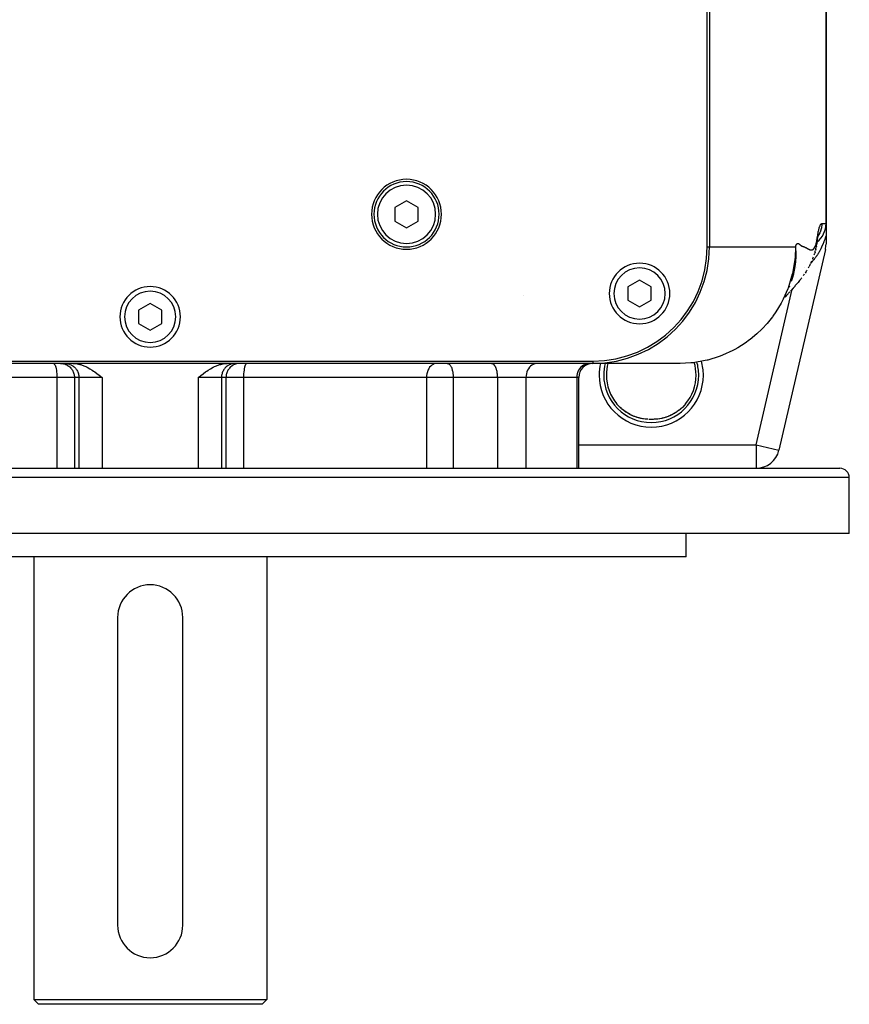
# Model space of a CAD drawing. Extents: x 24 to 1565, y -969 to 283.
# Drawn here: x 600 to 778, y -969 to -758 of the extents above; entities that cross this region are included whole.
import ezdxf

# ---------------------------------------------------------------- set-up
doc = ezdxf.new("R2010")
doc.units = 0
doc.linetypes.add('DASHED', pattern=[11.05, 8.7, -2.35])
doc.layers.get('0').update_dxf_attribs({"linetype": 'CONTINUOUS'})
doc.layers.add('NEVIDI', color=4, linetype='DASHED')

msp = doc.modelspace()

# ---------------------------------------------------------------- linework, layer by layer
at = {"color": 2}
for p, q in [((748, -806.440686), (748, -621.440686)), ((748.5, -621.440686), (748.5, -806.440686)), ((773.5, -801.440686), (773.5, -621.440686)), ((773.5, -621.440686), (773.5, -801.440686)), ((683.5, -796.553935), (681, -797.99731)), ((681, -797.99731), (681, -800.884062)), ((686, -797.99731), (683.5, -796.553935)), ((686, -800.884062), (686, -797.99731)), ((681, -800.884062), (683.5, -802.327437)), ((683.5, -802.327437), (686, -800.884062)), ((773.5, -801.46221), (773.5, -804.014513)), ((771.645101, -804.901645), (771.752814, -804.304057)), ((771.752814, -804.304057), (771.859663, -803.817826)), ((771.79598, -804.107625), (771.837497, -803.942563)), ((771.837497, -803.942563), (771.939553, -803.592)), ((771.893599, -803.749852), (771.951841, -803.622861)), ((773.5, -804.014513), (773.5, -805.869299)), ((768.582454, -806.342154), (768.580913, -806.342485)), ((771.296308, -806.973656), (771.240465, -807.200634)), ((771.296308, -806.973656), (771.341104, -806.778988)), ((771.341104, -806.778988), (771.384231, -806.568725)), ((771.426965, -806.350596), (771.384231, -806.568725)), ((771.426965, -806.350596), (771.467845, -806.125957)), ((771.467845, -806.125957), (771.50702, -805.881524)), ((771.538282, -805.66931), (771.50702, -805.881524)), ((771.538282, -805.66931), (771.575618, -805.404232)), ((771.577831, -805.387191), (771.553329, -805.546522)), ((771.575618, -805.404232), (771.584562, -805.335203)), ((771.584562, -805.335203), (771.577831, -805.387191)), ((773.37109, -806.997341), (763.396664, -850.068728)), ((773.37109, -806.997341), (763.396664, -850.068728)), ((770.641838, -809.008258), (770.581236, -809.157131)), ((770.641838, -809.008258), (770.70242, -808.856393)), ((770.70242, -808.856393), (770.762186, -808.702227)), ((770.762186, -808.702227), (770.820951, -808.544504)), ((770.966621, -808.131349), (771.020481, -807.969146)), ((771.020481, -807.969146), (771.072881, -807.79876)), ((771.143787, -807.560735), (771.072881, -807.79876)), ((771.143787, -807.560735), (771.192924, -807.386546)), ((771.192924, -807.386546), (771.240465, -807.200634)), ((769.714178, -810.951239), (769.79673, -810.805593)), ((769.79673, -810.805593), (769.877596, -810.655732)), ((770.043402, -810.341291), (769.877596, -810.655732)), ((770.043402, -810.341291), (770.117902, -810.196009)), ((770.117902, -810.196009), (770.190678, -810.045346)), ((770.330626, -809.744687), (770.190678, -810.045346)), ((770.330626, -809.744687), (770.397854, -809.596826)), ((770.397854, -809.596826), (770.463681, -809.443987)), ((766.250353, -813.193431), (766.034985, -813.873486)), ((766.314766, -812.970408), (766.250353, -813.193431)), ((766.493131, -812.288497), (766.314766, -812.970408)), ((768.084689, -813.348642), (768.201509, -813.198368)), ((768.201509, -813.198368), (768.316855, -813.046186)), ((768.704426, -812.519448), (768.598793, -812.663163)), ((768.704426, -812.519448), (768.809083, -812.37332)), ((768.809083, -812.37332), (768.912151, -812.224602)), ((769.245385, -811.722649), (769.013557, -812.073117)), ((769.245385, -811.722649), (769.338569, -811.578216)), ((769.338569, -811.578216), (769.430095, -811.430424)), ((733.5, -813.553935), (731, -814.99731)), ((731, -814.99731), (731, -817.884062)), ((736, -814.99731), (733.5, -813.553935)), ((736, -817.884062), (736, -814.99731)), ((766.445637, -815.285993), (766.008775, -815.772889)), ((766.445637, -815.285993), (766.581512, -815.134504)), ((766.581512, -815.134504), (766.716775, -814.982772)), ((766.716775, -814.982772), (766.851325, -814.830643)), ((766.851325, -814.830643), (766.985057, -814.677963)), ((766.985057, -814.677963), (767.117871, -814.524576)), ((767.117871, -814.524576), (767.249664, -814.370328)), ((767.249664, -814.370328), (767.380343, -814.215068)), ((767.380343, -814.215068), (767.509812, -814.058646)), ((767.84696, -813.644116), (767.509812, -814.058646)), ((767.84696, -813.644116), (767.966479, -813.49717)), ((767.966479, -813.49717), (768.084689, -813.348642)), ((708.645859, -816.878022), (708.645983, -816.876611)), ((764.725322, -817.232736), (764.804834, -817.141412)), ((764.804834, -817.141412), (764.940029, -816.980732)), ((764.940029, -816.980732), (765.075848, -816.821672)), ((765.075848, -816.821672), (765.212187, -816.664077)), ((765.212187, -816.664077), (765.348943, -816.50779)), ((765.348943, -816.50779), (765.486013, -816.352657)), ((765.486013, -816.352657), (765.623293, -816.198522)), ((765.623293, -816.198522), (765.760681, -816.045231)), ((765.862774, -815.935168), (766.008775, -815.772889)), ((628.5, -818.553935), (626, -819.99731)), ((631, -819.99731), (628.5, -818.553935)), ((731, -817.884062), (733.5, -819.327437)), ((733.5, -819.327437), (736, -817.884062)), ((626, -819.99731), (626, -822.884062)), ((631, -822.884062), (631, -819.99731)), ((626, -822.884062), (628.5, -824.327437)), ((628.5, -824.327437), (631, -822.884062)), ((533.5, -830.940686), (723.5, -830.940686)), ((723.5, -831.440686), (533.5, -831.440686)), ((611.935643, -831.440686), (612.239511, -831.44961)), ((612.239511, -831.44961), (612.300735, -831.453608)), ((612.300735, -831.453608), (612.832838, -831.518055)), ((612.832838, -831.518055), (613.373422, -831.635436)), ((613.373422, -831.635436), (613.598925, -831.699077)), ((613.598925, -831.699077), (613.918157, -831.803282)), ((613.918157, -831.803282), (614.463849, -832.018381)), ((614.463849, -832.018381), (614.668754, -832.110811)), ((614.668754, -832.110811), (615.007774, -832.277147)), ((615.007774, -832.277147), (615.547611, -832.574721)), ((641.452389, -832.574722), (641.992253, -832.277133)), ((641.992253, -832.277133), (642.331246, -832.110811)), ((642.331246, -832.110811), (642.536151, -832.018381)), ((642.536151, -832.018381), (643.081843, -831.803282)), ((643.081843, -831.803282), (643.401075, -831.699077)), ((643.401075, -831.699077), (643.626578, -831.635436)), ((643.626578, -831.635436), (644.167162, -831.518055)), ((644.167162, -831.518055), (644.699265, -831.453608)), ((644.699265, -831.453608), (644.760489, -831.44961)), ((644.760489, -831.44961), (645.064357, -831.440686)), ((742.186706, -831.440686), (723.5, -831.440686)), ((615.547611, -832.574721), (615.559332, -832.581605)), ((615.559332, -832.581605), (616.082724, -832.905934)), ((616.082724, -832.905934), (616.336017, -833.073946)), ((616.336017, -833.073946), (616.612804, -833.264815)), ((616.612804, -833.264815), (617.041606, -833.573398)), ((617.041606, -833.573398), (617.138214, -833.644758)), ((617.138214, -833.644758), (617.660291, -834.039076)), ((617.660291, -834.039076), (617.706533, -834.074543)), ((617.706533, -834.074543), (618.180641, -834.440686)), ((638.819359, -834.440686), (639.293467, -834.07453)), ((639.293467, -834.07453), (639.33969, -834.039077)), ((639.33969, -834.039077), (639.861721, -833.644797)), ((639.861721, -833.644797), (639.958386, -833.573397)), ((639.958386, -833.573397), (640.387222, -833.264795)), ((640.387222, -833.264795), (640.663981, -833.073948)), ((640.663981, -833.073948), (640.917136, -832.906025)), ((640.917136, -832.906025), (641.440686, -832.581594)), ((641.440686, -832.581594), (641.452389, -832.574722)), ((720.46539, -853.940686), (720.46539, -834.440686)), ((720.46539, -853.940686), (720.46539, -834.440686)), ((728.641801, -840.152755), (728.634548, -840.144155)), ((728.86199, -840.403977), (728.641801, -840.152755)), ((728.939093, -840.487687), (728.86199, -840.403977)), ((729.011679, -840.564609), (728.939093, -840.487687)), ((729.322509, -840.874898), (729.011679, -840.564609)), ((743.060968, -840.487627), (742.751053, -840.804128)), ((743.132755, -840.409755), (743.060968, -840.487627)), ((743.138016, -840.403976), (743.132755, -840.409755)), ((743.365452, -840.144155), (743.138016, -840.403976)), ((729.588651, -841.11503), (729.342137, -840.893361)), ((730.032766, -841.482086), (729.726517, -841.237132)), ((730.551432, -841.858409), (730.139931, -841.566142)), ((730.989656, -842.13397), (730.551432, -841.858409)), ((731.434646, -842.380732), (730.989656, -842.13397)), ((731.886583, -842.600259), (731.434646, -842.380732)), ((732.345657, -842.793726), (731.886583, -842.600259)), ((732.811861, -842.961774), (732.345657, -842.793726)), ((739.644391, -842.797624), (739.181785, -842.963874)), ((740.105109, -842.604018), (739.644391, -842.797624)), ((740.560163, -842.383425), (740.105109, -842.604018)), ((741.005679, -842.136724), (740.560163, -842.383425)), ((741.441795, -841.862958), (741.005679, -842.136724)), ((741.931592, -841.51228), (741.850355, -841.573828)), ((741.868582, -841.560525), (741.850355, -841.573548)), ((742.285861, -841.227519), (742.246635, -841.259048)), ((742.270831, -841.239378), (742.246635, -841.259731)), ((742.350331, -841.171498), (742.270831, -841.239378)), ((742.675472, -840.876822), (742.350331, -841.171498)), ((742.751053, -840.804128), (742.675472, -840.876822)), ((733.280736, -843.103562), (732.811861, -842.961774)), ((733.750737, -843.219564), (733.280736, -843.103562)), ((734.208018, -843.30826), (733.733221, -843.216)), ((734.222166, -843.310709), (733.750737, -843.219564)), ((734.684558, -843.375996), (734.208018, -843.30826)), ((735.155601, -843.418858), (734.673952, -843.374931)), ((735.162411, -843.419442), (734.684558, -843.375996)), ((735.562662, -843.436498), (735.539695, -843.435999)), ((735.655236, -843.438324), (735.613748, -843.437543)), ((735.674019, -843.438617), (735.655236, -843.438324)), ((735.788868, -843.440181), (735.736704, -843.439542)), ((735.858262, -843.440793), (735.788868, -843.440181)), ((735.867112, -843.44084), (735.858262, -843.440793)), ((736.070392, -843.441168), (736.002972, -843.441292)), ((736.142587, -843.440787), (736.072247, -843.441165)), ((737.788028, -843.308778), (737.779535, -843.309987)), ((738.716966, -843.10419), (738.249635, -843.219482)), ((739.181785, -842.963874), (738.716966, -843.10419)), ((763.392716, -850.067814), (763.396664, -850.068728)), ((480.5, -853.940686), (776.5, -853.940686)), ((758.525574, -853.936633), (758.525574, -853.940686)), ((778.5, -867.940686), (778.5, -855.940686)), ((778.5, -867.940686), (778.5, -855.940686)), ((778.5, -867.940686), (478.5, -867.940686)), ((743.5, -872.940686), (743.5, -867.940686)), ((743.5, -872.940686), (743.5, -867.940686)), ((743.5, -872.940686), (513.5, -872.940686)), ((603.5, -872.940686), (603.5, -967.940686)), ((603.5, -872.940686), (603.5, -967.940686)), ((653.5, -872.940686), (653.5, -967.940686)), ((653.5, -872.940686), (653.5, -967.940686)), ((621.5, -885.940686), (621.5, -951.940686)), ((635.5, -951.940686), (635.5, -885.940686)), ((623.621639, -956.940686), (623.613453, -956.940686)), ((633.386586, -956.940686), (633.378361, -956.940686)), ((603.5, -967.940686), (604.5, -968.940686)), ((603.5, -967.940686), (604.5, -968.940686)), ((603.5, -967.940686), (653.5, -967.940686)), ((652.5, -968.940686), (604.5, -968.940686)), ((653.5, -967.940686), (652.5, -968.940686)), ((653.5, -967.940686), (652.5, -968.940686))]:
    msp.add_line(p, q, dxfattribs=at)
for centre, radius, start, end in [((683.5, -799.440686), 7.5, 0, 180), ((683.5, -799.440686), 7, 0, 180), ((683.5, -799.440686), 7.5, 180, 360), ((683.5, -799.440686), 7, 180, 360), ((768.5, -801.440686), 5, 308.0619, 360), ((723.5, -806.440686), 24.5, 270, 360), ((723.5, -806.440686), 25, 270, 360), ((768.5, -805.869299), 5, 346.961343, 360), ((733.5, -816.440686), 6.5, 0, 180), ((628.5, -821.440686), 6.5, 0, 180), ((742.186705, -806.440686), 25, 340.083661, 340.307689), ((733.5, -816.440686), 6.5, 180, 360), ((628.5, -821.440686), 6.5, 180, 360), ((723.46539, -834.440686), 3, 90, 180), ((758.525574, -848.940686), 5, 270, 346.961343), ((776.5, -855.940686), 2, 0, 90), ((628.5, -885.940686), 7, 90, 180), ((628.5, -885.940686), 7, 0, 90), ((628.5, -951.940686), 7, 180, 360)]:
    msp.add_arc(centre, radius, start, end, dxfattribs=at)
at = {"layer": 'NEVIDI', "color": 7, "linetype": 'CONTINUOUS'}
for p, q in [((771.94895, -802.772923), (772.037263, -802.438968)), ((772.037263, -802.438968), (772.054012, -802.38021)), ((772.054012, -802.38021), (772.139618, -802.104363)), ((772.139618, -802.104363), (772.155876, -802.056971)), ((772.155876, -802.056971), (772.238935, -801.843356)), ((772.238935, -801.843356), (772.25479, -801.807856)), ((772.25479, -801.807856), (772.334982, -801.653732)), ((772.334982, -801.653732), (772.350317, -801.629057)), ((772.350317, -801.629057), (772.427372, -801.528172)), ((772.507355, -802.352641), (772.412196, -802.767118)), ((772.427372, -801.528172), (772.442069, -801.513286)), ((772.442069, -801.513286), (772.515788, -801.459574)), ((772.517127, -802.298215), (772.507355, -802.352641)), ((772.515788, -801.459574), (772.529758, -801.453326)), ((772.54618, -802.10995), (772.517127, -802.298215)), ((772.529758, -801.453326), (772.591115, -801.440686)), ((772.574277, -801.850947), (772.54618, -802.10995)), ((772.578375, -801.797633), (772.574277, -801.850947)), ((772.591115, -801.440687), (772.578375, -801.797633)), ((772.591115, -801.440686), (773.5, -801.440686)), ((771.322666, -804.770513), (771.321673, -804.771639)), ((771.56782, -804.923937), (771.583264, -804.821135)), ((771.583264, -804.821135), (771.605364, -804.662703)), ((771.605364, -804.662703), (771.614378, -804.593898)), ((771.614378, -804.593898), (771.620253, -804.548765)), ((771.614378, -804.593898), (771.617845, -804.713469)), ((771.618358, -804.763719), (771.616425, -804.918189)), ((771.617845, -804.713469), (771.618358, -804.763719)), ((771.620253, -804.548765), (771.712453, -803.925179)), ((771.712453, -803.925179), (771.731988, -803.810004)), ((771.731988, -803.810004), (771.823015, -803.328475)), ((771.888203, -803.998593), (771.784348, -804.160559)), ((771.823015, -803.328475), (771.84215, -803.236806)), ((771.84215, -803.236806), (771.902363, -802.966139)), ((771.967519, -803.860229), (771.888203, -803.998593)), ((771.902363, -802.966139), (771.931678, -802.843061)), ((771.931678, -802.843061), (771.94895, -802.772923)), ((771.995933, -803.808047), (771.967519, -803.860229)), ((772.191568, -803.400436), (771.995933, -803.808047)), ((772.205863, -803.366491), (772.191568, -803.400436)), ((772.227992, -803.312518), (772.205863, -803.366491)), ((772.385488, -802.860742), (772.227992, -803.312518)), ((772.401361, -802.805939), (772.385488, -802.860742)), ((772.412196, -802.767118), (772.401361, -802.805939)), ((773.232835, -804.823199), (773.182559, -804.962989)), ((773.237426, -804.81026), (773.232835, -804.823199)), ((773.240251, -804.802284), (773.237426, -804.81026)), ((773.28994, -804.660084), (773.240251, -804.802284)), ((773.297273, -804.638789), (773.28994, -804.660084)), ((773.346396, -804.493973), (773.297273, -804.638789)), ((773.35363, -804.47232), (773.346396, -804.493973)), ((773.40192, -804.325549), (773.35363, -804.47232)), ((773.409018, -804.303639), (773.40192, -804.325549)), ((773.45631, -804.155329), (773.409018, -804.303639)), ((773.46326, -804.133181), (773.45631, -804.155329)), ((773.500005, -804.014517), (773.46326, -804.133181)), ((748, -806.440686), (748.5, -806.440686)), ((748.5, -806.440686), (752.728559, -806.440686)), ((752.728559, -806.440686), (753.515413, -806.440686)), ((753.515413, -806.440686), (754.012599, -806.440686)), ((754.012599, -806.440686), (758.424122, -806.440686)), ((758.424122, -806.440686), (759.094827, -806.440686)), ((759.094827, -806.440686), (759.164977, -806.440686)), ((759.164977, -806.440686), (763.217205, -806.440686)), ((763.217205, -806.440686), (763.534683, -806.440686)), ((763.534683, -806.440686), (763.770495, -806.440686)), ((763.770495, -806.440686), (766.95288, -806.440686)), ((766.95288, -806.440683), (766.851652, -808.698721)), ((766.95288, -806.440686), (766.969814, -806.37468)), ((766.95288, -806.440686), (766.973586, -806.73524)), ((766.969814, -806.37468), (766.998533, -806.273048)), ((766.973586, -806.73524), (766.985674, -806.947426)), ((766.985674, -806.947426), (767.00799, -807.599985)), ((766.998533, -806.273048), (767.041255, -806.143019)), ((767.041255, -806.143019), (767.071705, -806.063816)), ((767.071705, -806.063816), (767.11668, -805.964625)), ((767.11668, -805.964625), (767.116739, -805.964508)), ((767.116739, -805.964508), (767.148631, -805.905622)), ((767.148631, -805.905622), (767.195626, -805.834114)), ((767.195626, -805.834114), (767.228848, -805.793463)), ((767.228848, -805.793463), (767.27761, -805.747112)), ((767.27761, -805.747112), (767.311957, -805.723197)), ((767.311957, -805.723197), (767.36228, -805.699712)), ((767.36228, -805.699712), (767.397633, -805.69032)), ((767.397633, -805.69032), (767.449027, -805.685725)), ((767.449027, -805.685725), (767.485122, -805.688214)), ((767.485122, -805.688214), (767.537388, -805.699217)), ((767.537388, -805.699217), (767.573888, -805.711599)), ((767.573888, -805.711599), (767.626884, -805.735789)), ((767.626884, -805.735789), (767.66379, -805.756791)), ((767.66379, -805.756791), (767.717437, -805.794569)), ((767.717437, -805.794569), (767.7552, -805.823795)), ((767.7552, -805.823795), (767.808312, -805.866646)), ((767.808312, -805.866646), (767.846012, -805.897939)), ((767.846012, -805.897939), (767.898794, -805.942666)), ((767.898794, -805.942666), (767.935932, -805.974657)), ((767.935932, -805.974657), (767.988697, -806.020743)), ((767.988697, -806.020743), (768.025283, -806.053071)), ((768.025283, -806.053071), (768.077904, -806.099398)), ((768.077904, -806.099398), (768.113956, -806.129788)), ((768.113956, -806.129788), (768.165828, -806.171081)), ((768.165828, -806.171081), (768.201132, -806.19728)), ((768.201132, -806.19728), (768.252229, -806.231942)), ((768.252229, -806.231942), (768.286813, -806.252769)), ((768.286813, -806.252769), (768.336788, -806.278007)), ((768.336788, -806.278007), (768.37069, -806.291271)), ((768.37069, -806.291271), (768.419103, -806.30292)), ((768.419103, -806.30292), (768.452299, -806.309404)), ((768.452299, -806.309404), (768.500159, -806.320158)), ((768.500159, -806.320158), (768.533264, -806.328496)), ((768.533264, -806.328496), (768.580869, -806.341677)), ((768.580869, -806.341677), (768.613859, -806.351588)), ((768.613859, -806.351588), (768.661158, -806.36683)), ((768.661158, -806.36683), (768.694002, -806.37809)), ((768.694002, -806.37809), (768.741004, -806.395116)), ((768.741004, -806.395116), (768.773668, -806.407549)), ((768.773668, -806.407549), (768.820352, -806.426134)), ((768.820352, -806.426134), (768.852789, -806.439589)), ((768.852789, -806.439589), (768.899192, -806.459576)), ((768.899192, -806.459576), (768.931358, -806.473922)), ((768.931358, -806.473922), (768.977499, -806.495176)), ((768.977499, -806.495176), (769.009408, -806.510326)), ((769.009408, -806.510326), (769.055252, -806.532721)), ((769.055252, -806.532721), (769.086891, -806.548588)), ((769.086891, -806.548588), (769.132438, -806.571792)), ((769.132438, -806.571792), (769.16378, -806.587866)), ((769.16378, -806.587866), (769.208788, -806.611105)), ((769.208788, -806.611105), (769.239882, -806.627268)), ((769.239882, -806.627268), (769.284829, -806.650789)), ((769.284829, -806.650789), (769.315018, -806.666694)), ((769.315018, -806.666694), (769.360012, -806.69056)), ((769.360012, -806.69056), (769.389744, -806.706438)), ((769.389744, -806.706438), (769.434373, -806.730433)), ((769.434373, -806.730433), (769.463887, -806.74641)), ((769.463887, -806.74641), (769.508144, -806.770531)), ((769.508144, -806.770531), (769.537342, -806.786553)), ((769.537342, -806.786553), (769.581276, -806.810829)), ((769.581276, -806.810829), (769.610261, -806.826957)), ((769.610261, -806.826957), (769.653699, -806.851295)), ((769.653699, -806.851295), (769.682766, -806.867694)), ((769.682766, -806.867694), (769.725448, -806.891915)), ((769.725448, -806.891915), (769.754853, -806.908427)), ((769.754853, -806.908427), (769.796379, -806.930832)), ((769.796379, -806.930832), (769.825942, -806.946084)), ((769.825942, -806.946084), (769.866411, -806.965995)), ((769.866411, -806.965995), (769.895915, -806.979777)), ((770.715702, -806.978843), (770.749197, -806.954054)), ((770.749197, -806.954054), (770.772158, -806.93532)), ((770.772158, -806.93532), (770.805039, -806.905883)), ((770.805039, -806.905883), (770.827571, -806.883495)), ((770.827571, -806.883495), (770.859814, -806.847876)), ((770.859814, -806.847876), (770.881749, -806.82143)), ((770.881749, -806.82143), (770.91353, -806.780302)), ((770.91353, -806.780302), (770.934971, -806.750845)), ((770.934971, -806.750845), (770.966329, -806.705513)), ((770.966329, -806.705513), (770.987487, -806.673532)), ((770.987487, -806.673532), (771.018292, -806.625129)), ((771.018292, -806.625129), (771.039266, -806.591028)), ((771.039266, -806.591028), (771.069498, -806.540224)), ((771.069498, -806.540224), (771.090211, -806.50423)), ((771.090211, -806.50423), (771.11995, -806.450732)), ((771.11995, -806.450732), (771.140206, -806.41292)), ((771.140206, -806.41292), (771.169601, -806.355798)), ((771.169601, -806.355798), (771.189421, -806.315596)), ((771.189421, -806.315596), (771.218416, -806.253996)), ((771.218416, -806.253996), (771.237907, -806.210471)), ((771.237907, -806.210471), (771.266282, -806.143535)), ((771.266282, -806.143535), (771.285524, -806.095298)), ((771.285524, -806.095298), (771.313116, -806.021308)), ((771.313116, -806.021308), (771.331906, -805.967215)), ((771.331906, -805.967215), (771.358764, -805.884293)), ((771.358764, -805.884293), (771.376893, -805.824328)), ((771.376893, -805.824328), (771.403191, -805.731119)), ((771.403191, -805.731119), (771.420613, -805.665005)), ((771.420613, -805.665005), (771.446379, -805.56026)), ((771.446379, -805.56026), (771.463153, -805.487226)), ((771.463153, -805.487226), (771.488246, -805.370154)), ((771.488246, -805.370154), (771.504507, -805.288838)), ((771.504507, -805.288838), (771.528751, -805.158808)), ((771.528751, -805.158808), (771.544596, -805.067596)), ((771.544596, -805.067596), (771.56782, -804.923937)), ((771.601251, -805.177101), (771.584562, -805.335203)), ((771.605468, -805.125579), (771.601251, -805.177101)), ((771.608349, -805.085313), (771.605468, -805.125579)), ((771.611791, -805.028564), (771.608349, -805.085313)), ((771.614625, -804.969111), (771.611791, -805.028564)), ((771.616425, -804.918189), (771.614625, -804.969111)), ((772.356258, -806.876603), (772.296747, -806.992706)), ((772.365035, -806.859274), (772.356258, -806.876603)), ((772.423975, -806.741534), (772.365035, -806.859274)), ((772.432642, -806.724014), (772.423975, -806.741534)), ((772.45811, -806.67222), (772.432642, -806.724014)), ((772.490993, -806.604645), (772.45811, -806.67222)), ((772.499586, -806.586854), (772.490993, -806.604645)), ((772.557145, -806.466248), (772.499586, -806.586854)), ((772.565623, -806.448269), (772.557145, -806.466248)), ((772.622465, -806.326257), (772.565623, -806.448269)), ((772.63082, -806.308106), (772.622465, -806.326257)), ((772.686928, -806.184708), (772.63082, -806.308106)), ((772.695194, -806.166306), (772.686928, -806.184708)), ((772.750602, -806.041434), (772.695194, -806.166306)), ((772.758765, -806.022809), (772.750602, -806.041434)), ((772.813497, -805.896371), (772.758765, -806.022809)), ((772.821548, -805.877538), (772.813497, -805.896371)), ((772.875592, -805.749505), (772.821548, -805.877538)), ((772.883557, -805.730393), (772.875592, -805.749505)), ((772.936941, -805.60065), (772.883557, -805.730393)), ((772.944811, -805.581276), (772.936941, -805.60065)), ((772.99755, -805.449733), (772.944811, -805.581276)), ((773.005322, -805.430092), (772.99755, -805.449733)), ((773.057425, -805.296678), (773.005322, -805.430092)), ((773.065107, -805.276742), (773.057425, -805.296678)), ((773.116591, -805.141332), (773.065107, -805.276742)), ((773.124182, -805.12109), (773.116591, -805.141332)), ((773.175061, -804.983544), (773.124182, -805.12109)), ((773.182559, -804.962989), (773.175061, -804.983544)), ((766.825169, -808.976269), (766.811257, -809.110429)), ((766.851652, -808.698721), (766.825169, -808.976269)), ((766.994128, -808.711722), (766.955256, -809.364432)), ((766.994824, -808.694991), (766.994128, -808.711722)), ((767.002521, -808.477186), (766.994824, -808.694991)), ((767.010423, -807.815268), (767.002521, -808.477186)), ((767.00799, -807.599985), (767.010423, -807.815268)), ((769.895915, -806.979777), (769.907037, -806.984806)), ((769.907037, -806.984806), (769.935536, -806.997267)), ((769.935536, -806.997267), (769.96484, -807.009421)), ((769.96484, -807.009421), (770.003735, -807.024478)), ((770.003735, -807.024478), (770.032705, -807.034863)), ((770.032705, -807.034863), (770.071013, -807.04746)), ((770.071013, -807.04746), (770.09957, -807.055972)), ((770.09957, -807.055972), (770.137366, -807.066029)), ((770.137366, -807.066029), (770.165423, -807.072562)), ((770.165423, -807.072562), (770.202805, -807.079973)), ((770.202805, -807.079973), (770.230327, -807.084442)), ((770.230327, -807.084442), (770.267302, -807.089065)), ((770.267302, -807.089065), (770.294253, -807.091395)), ((770.294253, -807.091395), (770.330873, -807.093086)), ((770.330873, -807.093086), (770.357225, -807.093206)), ((770.357225, -807.093206), (770.393513, -807.091783)), ((770.393513, -807.091783), (770.419272, -807.089603)), ((770.419272, -807.089603), (770.455197, -807.084854)), ((770.455197, -807.084854), (770.480406, -807.080276)), ((770.480406, -807.080276), (770.515933, -807.07199)), ((770.515933, -807.07199), (770.540628, -807.064905)), ((770.540628, -807.064905), (770.575707, -807.052869)), ((770.575707, -807.052869), (770.599908, -807.043148)), ((770.599908, -807.043148), (770.634525, -807.027127)), ((770.634525, -807.027127), (770.658286, -807.014616)), ((770.658286, -807.014616), (770.692363, -806.994373)), ((770.692363, -806.994373), (770.715702, -806.978843)), ((771.019964, -809.010518), (770.948768, -809.100773)), ((771.030434, -808.997072), (771.019964, -809.010518)), ((771.032984, -808.99379), (771.030434, -808.997072)), ((771.100784, -808.905556), (771.032984, -808.99379)), ((771.11115, -808.891899), (771.100784, -808.905556)), ((771.180681, -808.799124), (771.11115, -808.891899)), ((771.190953, -808.785244), (771.180681, -808.799124)), ((771.259854, -808.690974), (771.190953, -808.785244)), ((771.270005, -808.676912), (771.259854, -808.690974)), ((771.338144, -808.581347), (771.270005, -808.676912)), ((771.348182, -808.567093), (771.338144, -808.581347)), ((771.4156, -808.470198), (771.348182, -808.567093)), ((771.425518, -808.455769), (771.4156, -808.470198)), ((771.49229, -808.357458), (771.425518, -808.455769)), ((771.502128, -808.342798), (771.49229, -808.357458)), ((771.568198, -808.24317), (771.502128, -808.342798)), ((771.577933, -808.228315), (771.568198, -808.24317)), ((771.643335, -808.127326), (771.577933, -808.228315)), ((771.65298, -808.112255), (771.643335, -808.127326)), ((771.717742, -808.009865), (771.65298, -808.112255)), ((771.727285, -807.994599), (771.717742, -808.009865)), ((771.743905, -807.967901), (771.727285, -807.994599)), ((771.791372, -807.890867), (771.743905, -807.967901)), ((771.800816, -807.875401), (771.791372, -807.890867)), ((771.864367, -807.770102), (771.800816, -807.875401)), ((771.873728, -807.754411), (771.864367, -807.770102)), ((771.936625, -807.647741), (771.873728, -807.754411)), ((771.945895, -807.631836), (771.936625, -807.647741)), ((772.008223, -807.523647), (771.945895, -807.631836)), ((772.017409, -807.507515), (772.008223, -807.523647)), ((772.079097, -807.397914), (772.017409, -807.507515)), ((772.088189, -807.381571), (772.079097, -807.397914)), ((772.149333, -807.270372), (772.088189, -807.381571)), ((772.158345, -807.25379), (772.149333, -807.270372)), ((772.218933, -807.140998), (772.158345, -807.25379)), ((772.227867, -807.12417), (772.218933, -807.140998)), ((772.287897, -807.00977), (772.227867, -807.12417)), ((772.296747, -806.992706), (772.287897, -807.00977)), ((766.811257, -809.110429), (766.379905, -811.787151)), ((766.728302, -811.160951), (766.687643, -811.383631)), ((766.835116, -810.481457), (766.728302, -811.160951)), ((766.864438, -810.259482), (766.835116, -810.481457)), ((766.936982, -809.584379), (766.864438, -810.259482)), ((766.953403, -809.38826), (766.936982, -809.584379)), ((766.955256, -809.364432), (766.953403, -809.38826)), ((767.209787, -810.873941), (767.209787, -810.88194)), ((768.856735, -810.93951), (768.85442, -810.940706)), ((770.317426, -809.815616), (770.280139, -809.853153)), ((770.341284, -809.791274), (770.317426, -809.815616)), ((770.352584, -809.779673), (770.341284, -809.791274)), ((770.428779, -809.700262), (770.352584, -809.779673)), ((770.440024, -809.688365), (770.428779, -809.700262)), ((770.515709, -809.607098), (770.440024, -809.688365)), ((770.526835, -809.594975), (770.515709, -809.607098)), ((770.601986, -809.511898), (770.526835, -809.594975)), ((770.613064, -809.499474), (770.601986, -809.511898)), ((770.687479, -809.414826), (770.613064, -809.499474)), ((770.698441, -809.402181), (770.687479, -809.414826)), ((770.771981, -809.316159), (770.698441, -809.402181)), ((770.782814, -809.303313), (770.771981, -809.316159)), ((770.855599, -809.215815), (770.782814, -809.303313)), ((770.86632, -809.202752), (770.855599, -809.215815)), ((770.938181, -809.11402), (770.86632, -809.202752)), ((770.948768, -809.100773), (770.938181, -809.11402)), ((766.272062, -812.262195), (765.529137, -814.79495)), ((766.304102, -812.125423), (766.272062, -812.262195)), ((766.379905, -811.787151), (766.304102, -812.125423)), ((766.504284, -812.242011), (766.493131, -812.288497)), ((766.545528, -812.065289), (766.504284, -812.242011)), ((766.596506, -811.835155), (766.545528, -812.065289)), ((766.687643, -811.383631), (766.596506, -811.835155)), ((765.347593, -815.294856), (765.296216, -815.430605)), ((765.529137, -814.79495), (765.347593, -815.294856)), ((758.525574, -848.940686), (766.275601, -815.474659)), ((765.296216, -815.430605), (764.31087, -817.676124)), ((763.867499, -818.524781), (762.741935, -820.385814)), ((763.938438, -818.394173), (763.867499, -818.524781)), ((764.31087, -817.676124), (763.938438, -818.394173)), ((761.994637, -821.447424), (760.844548, -822.880896)), ((762.084105, -821.326331), (761.994637, -821.447424)), ((762.741935, -820.385814), (762.084105, -821.326331)), ((760.844548, -822.880896), (759.819451, -823.995961)), ((758.646359, -825.12062), (757.205012, -826.319604)), ((759.713518, -824.103724), (758.646359, -825.12062)), ((759.819451, -823.995961), (759.713518, -824.103724)), ((754.598867, -828.07435), (754.321702, -828.23399)), ((756.180348, -827.067437), (754.598867, -828.07435)), ((757.085673, -826.410899), (756.180348, -827.067437)), ((757.205012, -826.319604), (757.085673, -826.410899)), ((750.60186, -829.953272), (748.126172, -830.711109)), ((751.129122, -829.754117), (750.60186, -829.953272)), ((751.263268, -829.701233), (751.129122, -829.754117)), ((753.484593, -828.687846), (751.263268, -829.701233)), ((754.192921, -828.30655), (753.484593, -828.687846)), ((754.321702, -828.23399), (754.192921, -828.30655)), ((607.742802, -831.440686), (607.811155, -831.453927)), ((607.811155, -831.453927), (607.907581, -831.518474)), ((607.907581, -831.518474), (608.001086, -831.635665)), ((608.001086, -831.635665), (608.089911, -831.803305)), ((608.089911, -831.803305), (608.172479, -832.018375)), ((608.172479, -832.018375), (608.247315, -832.277025)), ((608.247315, -832.277025), (608.313108, -832.574774)), ((609.249643, -831.440686), (609.522111, -831.45318)), ((609.522111, -831.45318), (609.53005, -831.45392)), ((609.53005, -831.45392), (609.894465, -831.511348)), ((609.894465, -831.511348), (609.925793, -831.518474)), ((609.925793, -831.518474), (610.256642, -831.616117)), ((610.211083, -831.440686), (610.483619, -831.453186)), ((610.256642, -831.616117), (610.309481, -831.635665)), ((610.309481, -831.635665), (610.602878, -831.765852)), ((610.483619, -831.453186), (610.49156, -831.453927)), ((610.49156, -831.453927), (610.855905, -831.511348)), ((610.602878, -831.765852), (610.67392, -831.80328)), ((610.67392, -831.80328), (610.927466, -831.958074)), ((610.855905, -831.511348), (610.887234, -831.518474)), ((610.887234, -831.518474), (611.218083, -831.616117)), ((610.927466, -831.958074), (611.012769, -832.018375)), ((611.012769, -832.018375), (611.225393, -832.18979)), ((611.218083, -831.616117), (611.270921, -831.635665)), ((611.225393, -832.18979), (611.319882, -832.277054)), ((611.270921, -831.635665), (611.564352, -831.765869)), ((611.319882, -832.277054), (611.491973, -832.457388)), ((611.564352, -831.765869), (611.635405, -831.803305)), ((611.635405, -831.803305), (611.888906, -831.958074)), ((611.888906, -831.958074), (611.974209, -832.018375)), ((611.974209, -832.018375), (612.186851, -832.189806)), ((612.186851, -832.189806), (612.281293, -832.277025)), ((612.281293, -832.277025), (612.453413, -832.457388)), ((644.718707, -832.277025), (644.546587, -832.457388)), ((644.813149, -832.189806), (644.718707, -832.277025)), ((645.025791, -832.018375), (644.813149, -832.189806)), ((645.111094, -831.958074), (645.025791, -832.018375)), ((645.364595, -831.803305), (645.111094, -831.958074)), ((645.435648, -831.765869), (645.364595, -831.803305)), ((645.729079, -831.635665), (645.435648, -831.765869)), ((645.680147, -832.277025), (645.508027, -832.457388)), ((645.774589, -832.189806), (645.680147, -832.277025)), ((645.781917, -831.616117), (645.729079, -831.635665)), ((645.987231, -832.018375), (645.774589, -832.189806)), ((646.112766, -831.518474), (645.781917, -831.616117)), ((646.072534, -831.958074), (645.987231, -832.018375)), ((646.326035, -831.803305), (646.072534, -831.958074)), ((646.144095, -831.511348), (646.112766, -831.518474)), ((646.50844, -831.453927), (646.144095, -831.511348)), ((646.397088, -831.765869), (646.326035, -831.803305)), ((646.690519, -831.635665), (646.397088, -831.765869)), ((646.516381, -831.453186), (646.50844, -831.453927)), ((646.788917, -831.440686), (646.516381, -831.453186)), ((646.743358, -831.616117), (646.690519, -831.635665)), ((647.074207, -831.518474), (646.743358, -831.616117)), ((647.105535, -831.511348), (647.074207, -831.518474)), ((647.46988, -831.453927), (647.105535, -831.511348)), ((647.477821, -831.453186), (647.46988, -831.453927)), ((647.750357, -831.440686), (647.477821, -831.453186)), ((648.752685, -832.277025), (648.686892, -832.574774)), ((648.827521, -832.018375), (648.752685, -832.277025)), ((648.910089, -831.803305), (648.827521, -832.018375)), ((648.998914, -831.635665), (648.910089, -831.803305)), ((649.092419, -831.518474), (648.998914, -831.635665)), ((649.188845, -831.453927), (649.092419, -831.518474)), ((649.257198, -831.440686), (649.188845, -831.453927)), ((688.457746, -832.277025), (688.262967, -832.574774)), ((688.679299, -832.018375), (688.457746, -832.277025)), ((688.923738, -831.803305), (688.679299, -832.018375)), ((689.186703, -831.635665), (688.923738, -831.803305)), ((689.463524, -831.518474), (689.186703, -831.635665)), ((689.748993, -831.453927), (689.463524, -831.518474)), ((689.95135, -831.440686), (689.748993, -831.453927)), ((692.234045, -831.440686), (692.349663, -831.453186)), ((692.349663, -831.453186), (692.353032, -831.453927)), ((692.353032, -831.453927), (692.507599, -831.511348)), ((692.507599, -831.511348), (692.52089, -831.518474)), ((692.52089, -831.518474), (692.661247, -831.616117)), ((692.661247, -831.616117), (692.683663, -831.635665)), ((692.683663, -831.635665), (692.808146, -831.765869)), ((692.808146, -831.765869), (692.838289, -831.803305)), ((692.838289, -831.803305), (692.945832, -831.958074)), ((692.945832, -831.958074), (692.98202, -832.018375)), ((692.98202, -832.018375), (693.07223, -832.189806)), ((693.07223, -832.189806), (693.112295, -832.277025)), ((693.112295, -832.277025), (693.185314, -832.457388)), ((701.715428, -831.440686), (701.831018, -831.45318)), ((701.831018, -831.45318), (701.834386, -831.45392)), ((701.834386, -831.45392), (701.988982, -831.511348)), ((701.988982, -831.511348), (702.002273, -831.518474)), ((702.002273, -831.518474), (702.14263, -831.616117)), ((702.14263, -831.616117), (702.165046, -831.635665)), ((702.165046, -831.635665), (702.289515, -831.765852)), ((702.289515, -831.765852), (702.319653, -831.80328)), ((702.319653, -831.80328), (702.427215, -831.958074)), ((702.427215, -831.958074), (702.463404, -832.018375)), ((702.463404, -832.018375), (702.553606, -832.18979)), ((702.553606, -832.18979), (702.593691, -832.277054)), ((702.593691, -832.277054), (702.666698, -832.457388)), ((709.871055, -832.277025), (709.652551, -832.574774)), ((710.119596, -832.018375), (709.871055, -832.277025)), ((710.39381, -831.803305), (710.119596, -832.018375)), ((710.688807, -831.635665), (710.39381, -831.803305)), ((710.999348, -831.518474), (710.688807, -831.635665)), ((711.319589, -831.453927), (710.999348, -831.518474)), ((711.546595, -831.440686), (711.319589, -831.453927)), ((720.88643, -832.277025), (720.638346, -832.574774)), ((721.168615, -832.018375), (720.88643, -832.277025)), ((721.47995, -831.803305), (721.168615, -832.018375)), ((721.814882, -831.635665), (721.47995, -831.803305)), ((722.167461, -831.518474), (721.814882, -831.635665)), ((722.531054, -831.453927), (722.167461, -831.518474)), ((722.788791, -831.440686), (722.531054, -831.453927)), ((723.5, -830.940686), (723.5, -831.440686)), ((744.465706, -831.334613), (742.186706, -831.440686)), ((744.867737, -831.293768), (744.465706, -831.334613)), ((745.000953, -831.278757), (744.867737, -831.293768)), ((747.578924, -830.840939), (745.000953, -831.278757)), ((747.990663, -830.744492), (747.578924, -830.840939)), ((748.126172, -830.711109), (747.990663, -830.744492)), ((608.313108, -832.574774), (608.368606, -832.905969)), ((608.368606, -832.905969), (608.41284, -833.264751)), ((608.41284, -833.264751), (608.445019, -833.644689)), ((608.445019, -833.644689), (608.464573, -834.03919)), ((608.464573, -834.03919), (608.471125, -834.440686)), ((611.491973, -832.457388), (611.589825, -832.574774)), ((611.589825, -832.574774), (611.722808, -832.756454)), ((611.722808, -832.756454), (611.817554, -832.905969)), ((611.817554, -832.905969), (611.914298, -833.082281)), ((611.914298, -833.082281), (611.999069, -833.264763)), ((611.999069, -833.264763), (612.063463, -833.42984)), ((612.063463, -833.42984), (612.131109, -833.644697)), ((612.131109, -833.644697), (612.167834, -833.793401)), ((612.167834, -833.793401), (612.211343, -834.039196)), ((612.211343, -834.039196), (612.225781, -834.167177)), ((612.225781, -834.167177), (612.238227, -834.440686)), ((612.453413, -832.457388), (612.551265, -832.574774)), ((612.551265, -832.574774), (612.684248, -832.756454)), ((612.684248, -832.756454), (612.778995, -832.905969)), ((612.778995, -832.905969), (612.875742, -833.082289)), ((612.875742, -833.082289), (612.960504, -833.264751)), ((612.960504, -833.264751), (613.024872, -833.429752)), ((613.024872, -833.429752), (613.092547, -833.644689)), ((613.092547, -833.644689), (613.129274, -833.793399)), ((613.129274, -833.793399), (613.172782, -834.03919)), ((613.172782, -834.03919), (613.187221, -834.167177)), ((613.187221, -834.167177), (613.199667, -834.440686)), ((643.812779, -834.167177), (643.800333, -834.440686)), ((643.827218, -834.03919), (643.812779, -834.167177)), ((643.870726, -833.793399), (643.827218, -834.03919)), ((643.907453, -833.644689), (643.870726, -833.793399)), ((643.975128, -833.429752), (643.907453, -833.644689)), ((644.039496, -833.264751), (643.975128, -833.429752)), ((644.124258, -833.082289), (644.039496, -833.264751)), ((644.221005, -832.905969), (644.124258, -833.082289)), ((644.315752, -832.756454), (644.221005, -832.905969)), ((644.448735, -832.574774), (644.315752, -832.756454)), ((644.546587, -832.457388), (644.448735, -832.574774)), ((644.774219, -834.167177), (644.761773, -834.440686)), ((644.788658, -834.03919), (644.774219, -834.167177)), ((644.832166, -833.793399), (644.788658, -834.03919)), ((644.868893, -833.644689), (644.832166, -833.793399)), ((644.936568, -833.429752), (644.868893, -833.644689)), ((645.000936, -833.264751), (644.936568, -833.429752)), ((645.085698, -833.082289), (645.000936, -833.264751)), ((645.182446, -832.905969), (645.085698, -833.082289)), ((645.277192, -832.756454), (645.182446, -832.905969)), ((645.410175, -832.574774), (645.277192, -832.756454)), ((645.508027, -832.457388), (645.410175, -832.574774)), ((648.535427, -834.03919), (648.528875, -834.440686)), ((648.554981, -833.644689), (648.535427, -834.03919)), ((648.58716, -833.264751), (648.554981, -833.644689)), ((648.631394, -832.905969), (648.58716, -833.264751)), ((648.686892, -832.574774), (648.631394, -832.905969)), ((687.814559, -834.03919), (687.795162, -834.440686)), ((687.872446, -833.644689), (687.814559, -834.03919)), ((687.967712, -833.264751), (687.872446, -833.644689)), ((688.098667, -832.905969), (687.967712, -833.264751)), ((688.262967, -832.574774), (688.098667, -832.905969)), ((693.185314, -832.457388), (693.226826, -832.574774)), ((693.226826, -832.574774), (693.283242, -832.756454)), ((693.283242, -832.756454), (693.323437, -832.905969)), ((693.323437, -832.905969), (693.36448, -833.082289)), ((693.36448, -833.082289), (693.400439, -833.264751)), ((693.400439, -833.264751), (693.427746, -833.429752)), ((693.427746, -833.429752), (693.456456, -833.644689)), ((693.456456, -833.644689), (693.472036, -833.793399)), ((693.472036, -833.793399), (693.490494, -834.03919)), ((693.490494, -834.03919), (693.496619, -834.167177)), ((693.496619, -834.167177), (693.5019, -834.440686)), ((702.666698, -832.457388), (702.70821, -832.574774)), ((702.70821, -832.574774), (702.764625, -832.756454)), ((702.764625, -832.756454), (702.80482, -832.905969)), ((702.80482, -832.905969), (702.845862, -833.082281)), ((702.845862, -833.082281), (702.881824, -833.264763)), ((702.881824, -833.264763), (702.909142, -833.42984)), ((702.909142, -833.42984), (702.93784, -833.644697)), ((702.93784, -833.644697), (702.95342, -833.793401)), ((702.95342, -833.793401), (702.971878, -834.039196)), ((702.971878, -834.039196), (702.978003, -834.167177)), ((702.978003, -834.167177), (702.983283, -834.440686)), ((709.149522, -834.03919), (709.127762, -834.440686)), ((709.21446, -833.644689), (709.149522, -834.03919)), ((709.321331, -833.264751), (709.21446, -833.644689)), ((709.468237, -832.905969), (709.321331, -833.264751)), ((709.652551, -832.574774), (709.468237, -832.905969)), ((720.067221, -834.03919), (720.042515, -834.440686)), ((720.14095, -833.644689), (720.067221, -834.03919)), ((720.262288, -833.264751), (720.14095, -833.644689)), ((720.429081, -832.905969), (720.262288, -833.264751)), ((720.638346, -832.574774), (720.429081, -832.905969)), ((608.471125, -834.440686), (569.204838, -834.440686)), ((612.238227, -834.440686), (608.471125, -834.440686)), ((608.471125, -834.440686), (608.471125, -853.94134)), ((613.199667, -834.440686), (612.238227, -834.440686)), ((612.238227, -834.440686), (612.238227, -853.940686)), ((618.180641, -834.440686), (613.199667, -834.440686)), ((613.199667, -834.440686), (613.199667, -853.940686)), ((618.180641, -834.440686), (618.180641, -853.94127)), ((638.819359, -834.440686), (638.819359, -853.940686)), ((643.800333, -834.440686), (638.819359, -834.440686)), ((644.761773, -834.440686), (643.800333, -834.440686)), ((643.800333, -834.440686), (643.800333, -853.940686)), ((648.528875, -834.440686), (644.761773, -834.440686)), ((644.761773, -834.440686), (644.761773, -853.940686)), ((687.795162, -834.440686), (648.528875, -834.440686)), ((648.528875, -834.440686), (648.528875, -853.940686)), ((693.5019, -834.440686), (687.795162, -834.440686)), ((687.795162, -834.440686), (687.795162, -853.940686)), ((702.983283, -834.440686), (693.5019, -834.440686)), ((693.5019, -834.440686), (693.5019, -853.941147)), ((709.127762, -834.440686), (702.983283, -834.440686)), ((702.983283, -834.440686), (702.983283, -853.940686)), ((720.042515, -834.440686), (709.127762, -834.440686)), ((709.127762, -834.440686), (709.127762, -853.940686)), ((720.46539, -834.440686), (720.042515, -834.440686)), ((720.042515, -834.440686), (720.042515, -853.940686)), ((729.398483, -840.946363), (729.322509, -840.874898)), ((729.722586, -841.233822), (729.398483, -840.946363)), ((729.753362, -841.259735), (729.722586, -841.233822)), ((729.801266, -841.299613), (729.753362, -841.259735)), ((730.139498, -841.566214), (729.801266, -841.299613)), ((730.22182, -841.627335), (730.139498, -841.566214)), ((730.571204, -841.871587), (730.22182, -841.627335)), ((730.65531, -841.926897), (730.571204, -841.871587)), ((730.75021, -841.987755), (730.65531, -841.926897)), ((731.010653, -842.146632), (730.75021, -841.987755)), ((731.096025, -842.196203), (731.010653, -842.146632)), ((731.455813, -842.392194), (731.096025, -842.196203)), ((731.542449, -842.436381), (731.455813, -842.392194)), ((731.832797, -842.576343), (731.542449, -842.436381)), ((731.907315, -842.6103), (731.832797, -842.576343)), ((731.994995, -842.649254), (731.907315, -842.6103)), ((732.365478, -842.802221), (731.994995, -842.649254)), ((732.454624, -842.836296), (732.365478, -842.802221)), ((732.829855, -842.968537), (732.454624, -842.836296)), ((739.624635, -842.806059), (739.250402, -842.941758)), ((739.711746, -842.771865), (739.624635, -842.806059)), ((740.084389, -842.614039), (739.711746, -842.771865)), ((740.167206, -842.57635), (740.084389, -842.614039)), ((740.170857, -842.574666), (740.167206, -842.57635)), ((740.538839, -842.394969), (740.170857, -842.574666)), ((740.622867, -842.351089), (740.538839, -842.394969)), ((740.984743, -842.149356), (740.622867, -842.351089)), ((741.067058, -842.100468), (740.984743, -842.149356)), ((741.24982, -841.987755), (741.067058, -842.100468)), ((741.421666, -841.876344), (741.24982, -841.987755)), ((741.503374, -841.821455), (741.421666, -841.876344)), ((741.850355, -841.573828), (741.503374, -841.821455)), ((742.246635, -841.259731), (741.931592, -841.51228)), ((732.919841, -842.997623), (732.829855, -842.968537)), ((732.980796, -843.01676), (732.919841, -842.997623)), ((733.296951, -843.108807), (732.980796, -843.01676)), ((733.38703, -843.132853), (733.296951, -843.108807)), ((733.764619, -843.223384), (733.38703, -843.132853)), ((733.855042, -843.242641), (733.764619, -843.223384)), ((734.173407, -843.303126), (733.855042, -843.242641)), ((734.233476, -843.313274), (734.173407, -843.303126)), ((734.323949, -843.327807), (734.233476, -843.313274)), ((734.7036, -843.379037), (734.323949, -843.327807)), ((734.794085, -843.38894), (734.7036, -843.379037)), ((735.17477, -843.420951), (734.794085, -843.38894)), ((735.25524, -843.425726), (735.17477, -843.420951)), ((735.562662, -843.437401), (735.487473, -843.43511)), ((735.559814, -843.437132), (735.559736, -843.437125)), ((735.560359, -843.437182), (735.559814, -843.437132)), ((735.562662, -843.437401), (735.560359, -843.437182)), ((735.612141, -843.438363), (735.562662, -843.437401)), ((735.613748, -843.438392), (735.612141, -843.438363)), ((735.672348, -843.439377), (735.613748, -843.438392)), ((735.674019, -843.439403), (735.672348, -843.439377)), ((735.734999, -843.440252), (735.674019, -843.439403)), ((735.736704, -843.440273), (735.734999, -843.440252)), ((735.799406, -843.44096), (735.736704, -843.440273)), ((735.801151, -843.440977), (735.799406, -843.44096)), ((735.865319, -843.441481), (735.801151, -843.440977)), ((735.867112, -843.441492), (735.865319, -843.441481)), ((735.933021, -843.441801), (735.867112, -843.441492)), ((735.934851, -843.441807), (735.933021, -843.441801)), ((736.001153, -843.441907), (735.934851, -843.441807)), ((736.002972, -843.441907), (736.001153, -843.441907)), ((736.068567, -843.441796), (736.002972, -843.441907)), ((736.070392, -843.44179), (736.068567, -843.441796)), ((736.135492, -843.441474), (736.070392, -843.44179)), ((736.137284, -843.441463), (736.135492, -843.441474)), ((736.201656, -843.440948), (736.137284, -843.441463)), ((736.203428, -843.440932), (736.201656, -843.440948)), ((736.266173, -843.440237), (736.203428, -843.440932)), ((736.267875, -843.440216), (736.266173, -843.440237)), ((736.328252, -843.439368), (736.267875, -843.440216)), ((736.329892, -843.439343), (736.328252, -843.439368)), ((736.388039, -843.43836), (736.329892, -843.439343)), ((736.389626, -843.438331), (736.388039, -843.43836)), ((736.437338, -843.437401), (736.389626, -843.438331)), ((736.440265, -843.437125), (736.437338, -843.437401)), ((736.440891, -843.43707), (736.440265, -843.437125)), ((736.610438, -843.432126), (736.445054, -843.437239)), ((736.825668, -843.420924), (736.610438, -843.432126)), ((736.914074, -843.414873), (736.825668, -843.420924)), ((737.298087, -843.378844), (736.914074, -843.414873)), ((737.388032, -843.368107), (737.298087, -843.378844)), ((737.768269, -843.312985), (737.388032, -843.368107)), ((737.826587, -843.303127), (737.768269, -843.312985)), ((737.858279, -843.297613), (737.826587, -843.303127)), ((738.235662, -843.223324), (737.858279, -843.297613)), ((738.324609, -843.203473), (738.235662, -843.223324)), ((738.700572, -843.109486), (738.324609, -843.203473)), ((738.788211, -843.085197), (738.700572, -843.109486)), ((739.019207, -843.016768), (738.788211, -843.085197)), ((739.163385, -842.970767), (739.019207, -843.016768)), ((739.250402, -842.941758), (739.163385, -842.970767)), ((720.46539, -848.940686), (758.525574, -848.940686)), ((758.525574, -848.940686), (763.392716, -850.067814)), ((758.525574, -848.940686), (758.525574, -853.936633)), ((778.5, -855.940686), (478.5, -855.940686))]:
    msp.add_line(p, q, dxfattribs=at)
for centre, radius, start, end in [((683.5, -799.440686), 6.25, 0, 180), ((683.5, -799.440686), 6.25, 180, 360), ((733.5, -816.440686), 5.5, 0, 180), ((628.5, -821.440686), 5.5, 0, 180), ((733.5, -816.440686), 5.5, 180, 360), ((628.5, -821.440686), 5.5, 180, 360), ((736, -833.940686), 11.187916, 167.085134, 180), ((736, -833.940686), 10.188525, 165.776575, 180), ((736, -833.940686), 9.629793, 164.925323, 180), ((736, -833.940686), 9.629793, 0, 16.315164), ((736, -833.940686), 10.188525, 0, 15.947305), ((736, -833.940686), 11.187916, 0, 15.379465), ((736, -833.940686), 11.187916, 180, 360), ((736, -833.940686), 10.188525, 180, 360), ((736, -833.940686), 9.629793, 180, 220.10538), ((736, -833.940686), 9.629793, 319.89462, 360)]:
    msp.add_arc(centre, radius, start, end, dxfattribs=at)

doc.saveas('drawing.dxf')
